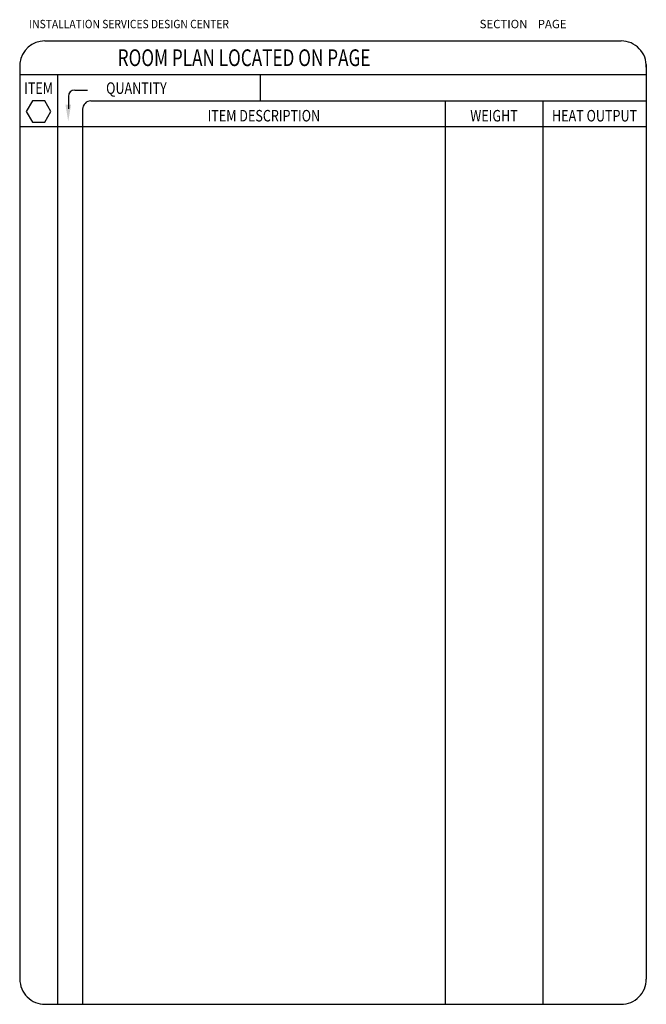
# Model space of a CAD drawing. Extents: x 36 to 1317, y -1118 to -81.
# Drawn here: x 36 to 335, y -1081 to -611 of the extents above; entities that cross this region are included whole.
import ezdxf
from ezdxf.enums import TextEntityAlignment as Align

# ---------------------------------------------------------------- set-up
doc = ezdxf.new("R2010")
doc.units = 0
doc.header["$LTSCALE"] = 20
doc.header["$MEASUREMENT"] = 0
doc.layers.add('APDIM', color=3, linetype='CONTINUOUS')
doc.layers.add('BORDER', color=3, linetype='CONTINUOUS')
doc.styles.add('NOTES', font='romans', dxfattribs={"height": 6})
doc.styles.get("Standard").update_dxf_attribs({"font": 'romans.shx'})

# ---------------------------------------------------------------- blocks, each defined once
blk = doc.blocks.new('typbrdn')
at = {"layer": 'BORDER', "color": 4, "linetype": 'Continuous'}
for p, q in [((47.92, -621.59), (322.8, -621.59)), ((36, -632.22), (36, -1069.19)), ((334.72, -632.82), (334.73, -1069.19)), ((36, -637.59), (334.73, -637.59)), ((48, -1081.19), (322.73, -1081.19))]:
    blk.add_line(p, q, dxfattribs=at)
at = {"layer": 'BORDER', "linetype": 'Continuous'}
for p, q in [((53.92, -637.59), (53.93, -1081.19)), ((150.83, -650.18), (150.83, -637.59)), ((59.18, -648.04), (59.18, -654)), ((62.18, -645.04), (68.18, -645.04)), ((69.92, -650.18), (334.72, -650.18)), ((238.83, -650.18), (238.83, -1081.19)), ((285.41, -650.18), (285.4, -1081.19)), ((65.92, -654.18), (65.92, -1081.19)), ((334.71, -662.6), (35.92, -662.6))]:
    blk.add_line(p, q, dxfattribs=at)
blk.add_lwpolyline([(47.86, -650.12), (41.97, -650.12), (39.02, -655.22), (41.97, -660.32), (47.86, -660.32), (50.8, -655.22), (47.86, -650.12)], dxfattribs=at)
at = {"layer": 'BORDER', "color": 4, "linetype": 'Continuous'}
for centre, start, end in [((47.92, -633.59), 90, 173.4254), ((322.74, -633.59), 357.5572, 90), ((48, -1069.19), 179.9999, 270), ((322.73, -1069.19), 270, 0.0019)]:
    blk.add_arc(centre, 12, start, end, dxfattribs=at)
at = {"layer": 'BORDER', "linetype": 'Continuous'}
for centre, radius, end in [((62.18, -648.04), 3, 180), ((69.92, -654.18), 4, 179.9998)]:
    blk.add_arc(centre, radius, 90, end, dxfattribs=at)
at = {"layer": 'BORDER'}
blk.add_solid([(60.41, -651.95), (57.74, -651.95), (59.07, -659.95)], dxfattribs=at)
at = {"layer": 'BORDER', "color": 3, "width": 0.9}
blk.add_text('INSTALLATION SERVICES DESIGN CENTER', height=4, dxfattribs=at).set_placement((40.43, -615.52))
at = {"layer": 'BORDER', "color": 3}
blk.add_text('SECTION    PAGE', height=4, dxfattribs=at).set_placement((255.25, -615.52))
at = {"layer": 'BORDER', "color": 3, "width": 0.75}
blk.add_text('ROOM PLAN LOCATED ON PAGE    ', height=8, dxfattribs=at).set_placement((82.66, -629.59), align=Align.MIDDLE_LEFT)
at = {"layer": 'BORDER', "style": 'NOTES', "width": 0.8}
blk.add_text('ITEM', height=5.5, dxfattribs=at).set_placement((44.92, -646.86), align=Align.CENTER)
blk.add_text('QUANTITY ', height=5.5, dxfattribs=at).set_placement((77.13, -646.83))
for s, p in [('ITEM DESCRIPTION', (152.37, -657.26)), ('WEIGHT', (262.12, -657.26)), ('HEAT OUTPUT', (310.06, -657.26))]:
    blk.add_text(s, height=5.5, dxfattribs=at).set_placement(p, align=Align.MIDDLE_CENTER)

msp = doc.modelspace()

# ---------------------------------------------------------------- block references
at = {"layer": 'APDIM'}
msp.add_blockref('typbrdn', (0, 0), dxfattribs=at)

doc.saveas('drawing.dxf')
